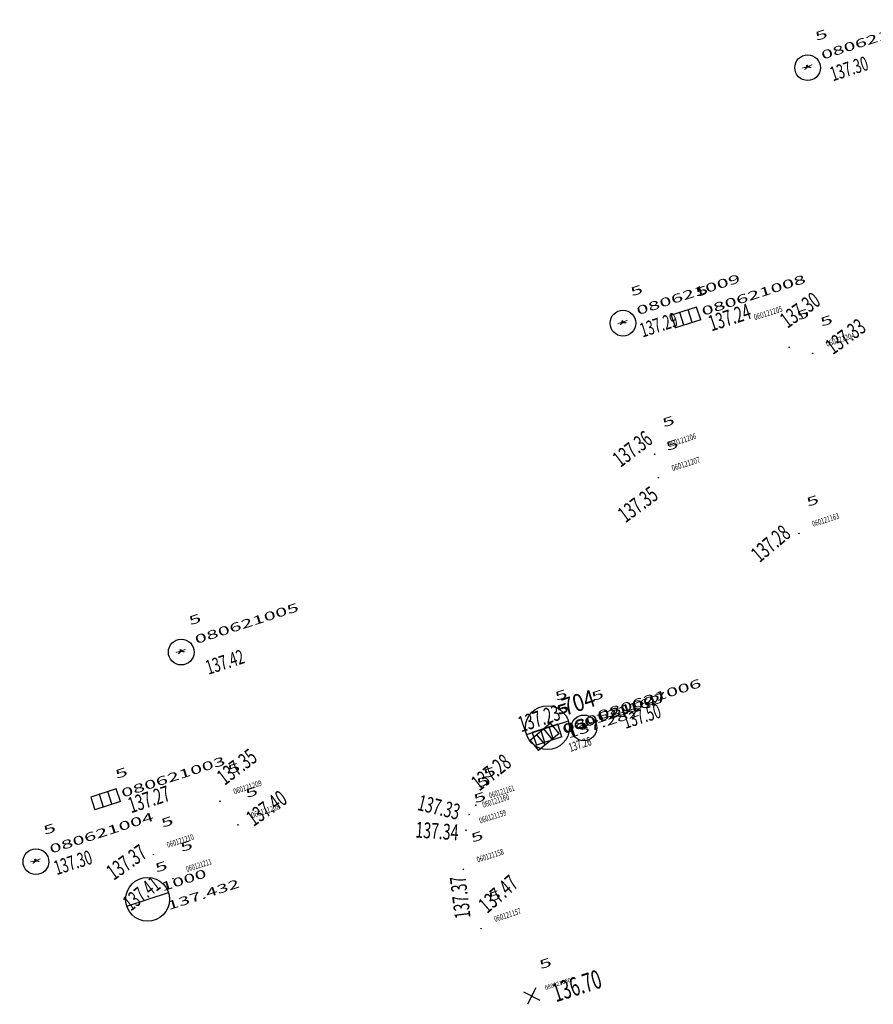
# Model space of a CAD drawing. Units: metres. Extents: x 33321139 to 33321606, y 5684747 to 5685232.
# Drawn here: x 33321390 to 33321429, y 5685027 to 5685072 of the extents above; entities that cross this region are included whole.
import ezdxf
from ezdxf.enums import TextEntityAlignment as Align

# ---------------------------------------------------------------- set-up
doc = ezdxf.new("R2010")
doc.units = ezdxf.units.M
for name, color, linetype in [('ABLAGE_1', 9, 'Continuous'), ('FESTPUNKT', 7, 'Continuous'), ('FESTPUNKT_HOEHE', 7, 'Continuous'), ('FESTPUNKT_NR', 7, 'Continuous'), ('GELAENDE_HOEHE', 140, 'Continuous'), ('GELAENDE_PKT', 140, 'Continuous'), ('GELAENDE_PKTNR', 140, 'Continuous'), ('PKT_KLASSE', 245, 'Continuous'), ('REGENWASS_HOEHE', 245, 'Continuous'), ('REGENWASS_PKTNR', 245, 'Continuous'), ('REGENWASSER_PKT', 245, 'Continuous'), ('SCHACHT_ALLG', 34, 'Continuous'), ('SCHACHT_ALLG_HOE', 34, 'Continuous'), ('SCHACHT_ALLG_NR', 34, 'Continuous'), ('STR_WEG_HOEHE', 8, 'Continuous'), ('STR_WEG_PKT', 8, 'Continuous'), ('STR_WEG_PKTNR', 8, 'Continuous')]:
    doc.layers.add(name, color=color, linetype=linetype)
doc.styles.add('1', font='TXT')
doc.styles.add('9', font='TXT')

# ---------------------------------------------------------------- blocks, each defined once
blk = doc.blocks.new('08', base_point=(33323745.658, 5675961.556))
at = {"layer": 'FESTPUNKT'}
blk.add_line((33323744.658, 5675961.556), (33323746.658, 5675961.556), dxfattribs=at)
blk.add_circle((33323745.658, 5675961.556), 1, dxfattribs=at)
blk = doc.blocks.new('88', base_point=(33322271.654, 5675680.194))
at = {"layer": 'STR_WEG_PKT'}
blk.add_circle((33322271.654, 5675680.194), 0.01, dxfattribs=at)
blk = doc.blocks.new('14', base_point=(33322323.093, 5675342.315))
at = {"layer": 'REGENWASSER_PKT'}
for p, q in [((33322324.308, 5675343.53), (33322321.878, 5675343.53)), ((33322321.878, 5675343.53), (33322321.878, 5675342.315)), ((33322322.688, 5675342.315), (33322322.688, 5675343.53)), ((33322323.498, 5675342.315), (33322323.498, 5675343.53)), ((33322324.308, 5675342.315), (33322324.308, 5675343.53)), ((33322324.308, 5675342.315), (33322321.878, 5675342.315))]:
    blk.add_line(p, q, dxfattribs=at)
blk = doc.blocks.new('09', base_point=(33322316.308, 5675343.271))
at = {"layer": 'GELAENDE_PKT'}
for p, q in [((33322315.808, 5675343.771), (33322316.808, 5675342.771)), ((33322316.808, 5675343.771), (33322315.808, 5675342.771))]:
    blk.add_line(p, q, dxfattribs=at)
blk = doc.blocks.new('73', base_point=(33322339.876, 5675357.698))
at = {"layer": 'SCHACHT_ALLG'}
blk.add_circle((33322339.876, 5675357.698), 1.333, dxfattribs=at)
at = {"layer": 'SCHACHT_ALLG', "style": '9', "width": 2.688}
blk.add_text('*', height=0.942, dxfattribs=at).set_placement((33322339.876, 5675356.977), align=Align.CENTER)

msp = doc.modelspace()

# ---------------------------------------------------------------- block references
at = {"layer": 'ABLAGE_1'}
ref = msp.add_blockref('14', (33321414.351, 5685038.992, 137.26), dxfattribs=dict(at, xscale=0.5, yscale=0.5, rotation=17.90400498742671))
ref.add_attrib('VERMESSUNG', '080621007', (33321415.041, 5685039.354, 137.26), dxfattribs={"height": 0.392, "rotation": 17.904, "style": '1', "width": 1.851})
ref.add_attrib('HOEHE', '137.26', (33321415.318, 5685038.497, 137.26), dxfattribs={"height": 0.392, "rotation": 17.904, "style": '1', "width": 0.64})
ref.add_attrib('KLASSE', '5', (33321414.764, 5685040.21, 137.26), dxfattribs={"height": 0.392, "rotation": 17.904, "style": '1', "width": 1.899})
at = {"layer": 'FESTPUNKT'}
ref = msp.add_blockref('08', (33321414.276, 5685039.602, 137.282), dxfattribs=dict(at, rotation=17.90400498742671))
ref.add_attrib('VERMESSUNG', '704', (33321415.085, 5685040.141, 137.282), dxfattribs={"layer": 'FESTPUNKT_NR', "height": 0.785, "rotation": 17.904, "style": '1', "width": 0.851})
ref.add_attrib('HOEHE', '137.282', (33321415.242, 5685039.108, 137.282), dxfattribs={"layer": 'FESTPUNKT_HOEHE', "height": 0.392, "rotation": 17.904, "style": '1', "width": 1.767})
ref.add_attrib('KLASSE', '5', (33321414.689, 5685040.821, 137.282), dxfattribs={"layer": 'PKT_KLASSE', "height": 0.392, "rotation": 17.904, "style": '1', "width": 1.899})
ref = msp.add_blockref('08', (33321396.063, 5685031.788, 137.432), dxfattribs=dict(at, rotation=17.90400498742671))
ref.add_attrib('VERMESSUNG', '1000', (33321396.753, 5685032.15, 137.432), dxfattribs={"layer": 'FESTPUNKT_NR', "height": 0.392, "rotation": 17.904, "style": '1', "width": 1.801})
ref.add_attrib('HOEHE', '137.432', (33321397.03, 5685031.293, 137.432), dxfattribs={"layer": 'FESTPUNKT_HOEHE', "height": 0.392, "rotation": 17.904, "style": '1', "width": 1.774})
ref.add_attrib('KLASSE', '5', (33321396.476, 5685033.006, 137.432), dxfattribs={"layer": 'PKT_KLASSE', "height": 0.392, "rotation": 17.904, "style": '1', "width": 1.899})
at = {"layer": 'GELAENDE_PKT'}
ref = msp.add_blockref('09', (33321413.558, 5685027.387, 136.7), dxfattribs=dict(at, xscale=0.6000000000000001, yscale=0.6000000000000001, rotation=17.90400498742671))
ref.add_attrib('VERMESSUNG', '080621050', (33321414.189, 5685027.66, 136.7), dxfattribs={"layer": 'GELAENDE_PKTNR', "height": 0.196, "rotation": 17.904, "style": '1', "width": 0.921})
ref.add_attrib('HOEHE', '136.70', (33321414.664, 5685027.099, 136.7), dxfattribs={"layer": 'GELAENDE_HOEHE', "height": 0.85, "rotation": 17.904, "style": '1', "width": 0.64})
ref.add_attrib('KLASSE', '5', (33321413.972, 5685028.605, 136.7), dxfattribs={"layer": 'PKT_KLASSE', "height": 0.392, "rotation": 17.904, "style": '1', "width": 1.899})
at = {"layer": 'REGENWASSER_PKT'}
ref = msp.add_blockref('14', (33321420.68, 5685057.983, 137.24), dxfattribs=dict(at, xscale=0.5, yscale=0.5, rotation=17.90400498742671))
ref.add_attrib('VERMESSUNG', '080621008', (33321421.37, 5685058.345, 137.24), dxfattribs={"layer": 'REGENWASS_PKTNR', "height": 0.392, "rotation": 17.904, "style": '1', "width": 1.851})
ref.add_attrib('HOEHE', '137.24', (33321421.746, 5685057.636, 137.24), dxfattribs={"layer": 'REGENWASS_HOEHE', "height": 0.719, "rotation": 17.904, "style": '1', "width": 0.654})
ref.add_attrib('KLASSE', '5', (33321421.093, 5685059.202, 137.24), dxfattribs={"layer": 'PKT_KLASSE', "height": 0.392, "rotation": 17.904, "style": '1', "width": 1.899})
ref = msp.add_blockref('14', (33321414.339, 5685038.945, 137.23), dxfattribs=dict(at, xscale=0.5, yscale=0.5, rotation=39.90400498742671))
ref.add_attrib('VERMESSUNG', '060121162', (33321415.029, 5685039.307, 137.23), dxfattribs={"layer": 'REGENWASS_PKTNR', "height": 0.392, "rotation": 17.904, "style": '1', "width": 1.759})
ref.add_attrib('HOEHE', '137.23', (33321413.081, 5685039.385, 137.23), dxfattribs={"layer": 'REGENWASS_HOEHE', "height": 0.719, "rotation": 17.904, "style": '1', "width": 0.646})
ref.add_attrib('KLASSE', '5', (33321414.752, 5685040.163, 137.23), dxfattribs={"layer": 'PKT_KLASSE', "height": 0.392, "rotation": 17.904, "style": '1', "width": 1.899})
ref = msp.add_blockref('14', (33321394.246, 5685036.051, 137.27), dxfattribs=dict(at, xscale=0.5, yscale=0.5, rotation=17.90400498742671))
ref.add_attrib('VERMESSUNG', '080621003', (33321394.937, 5685036.413, 137.27), dxfattribs={"layer": 'REGENWASS_PKTNR', "height": 0.392, "rotation": 17.904, "style": '1', "width": 1.851})
ref.add_attrib('HOEHE', '137.27', (33321395.313, 5685035.704, 137.27), dxfattribs={"layer": 'REGENWASS_HOEHE', "height": 0.719, "rotation": 17.904, "style": '1', "width": 0.646})
ref.add_attrib('KLASSE', '5', (33321394.66, 5685037.269, 137.27), dxfattribs={"layer": 'PKT_KLASSE', "height": 0.392, "rotation": 17.904, "style": '1', "width": 1.899})
at = {"layer": 'SCHACHT_ALLG'}
ref = msp.add_blockref('73', (33321426.126, 5685069.642, 137.3), dxfattribs=dict(at, xscale=0.44, yscale=0.44, rotation=17.90400498742671))
ref.add_attrib('VERMESSUNG', '080621010', (33321426.817, 5685070.004, 137.3), dxfattribs={"layer": 'SCHACHT_ALLG_NR', "height": 0.392, "rotation": 17.904, "style": '1', "width": 1.807})
ref.add_attrib('HOEHE', '137.30', (33321427.276, 5685069.019, 137.3), dxfattribs={"layer": 'SCHACHT_ALLG_HOE', "height": 0.654, "rotation": 17.904, "style": '1', "width": 0.646})
ref.add_attrib('KLASSE', '5', (33321426.54, 5685070.861, 137.3), dxfattribs={"layer": 'PKT_KLASSE', "height": 0.392, "rotation": 17.904, "style": '1', "width": 1.899})
ref = msp.add_blockref('73', (33321417.714, 5685058.013, 137.29), dxfattribs=dict(at, xscale=0.44, yscale=0.44, rotation=17.90400498742671))
ref.add_attrib('VERMESSUNG', '080621009', (33321418.404, 5685058.375, 137.29), dxfattribs={"layer": 'SCHACHT_ALLG_NR', "height": 0.392, "rotation": 17.904, "style": '1', "width": 1.846})
ref.add_attrib('HOEHE', '137.29', (33321418.608, 5685057.358, 137.29), dxfattribs={"layer": 'SCHACHT_ALLG_HOE', "height": 0.654, "rotation": 17.904, "style": '1', "width": 0.64})
ref.add_attrib('KLASSE', '5', (33321418.128, 5685059.231, 137.29), dxfattribs={"layer": 'PKT_KLASSE', "height": 0.392, "rotation": 17.904, "style": '1', "width": 1.899})
ref = msp.add_blockref('73', (33321397.596, 5685043.042, 137.42), dxfattribs=dict(at, xscale=0.44, yscale=0.44, rotation=17.90400498742671))
ref.add_attrib('VERMESSUNG', '080621005', (33321398.286, 5685043.404, 137.42), dxfattribs={"layer": 'SCHACHT_ALLG_NR', "height": 0.392, "rotation": 17.904, "style": '1', "width": 1.851})
ref.add_attrib('HOEHE', '137.42', (33321398.835, 5685042.008, 137.42), dxfattribs={"layer": 'SCHACHT_ALLG_HOE', "height": 0.654, "rotation": 17.904, "style": '1', "width": 0.654})
ref.add_attrib('KLASSE', '5', (33321398.01, 5685044.261, 137.42), dxfattribs={"layer": 'PKT_KLASSE', "height": 0.392, "rotation": 17.904, "style": '1', "width": 1.899})
ref = msp.add_blockref('73', (33321415.935, 5685039.591, 137.5), dxfattribs=dict(at, xscale=0.44, yscale=0.44, rotation=17.90400498742671))
ref.add_attrib('VERMESSUNG', '080621006', (33321416.626, 5685039.953, 137.5), dxfattribs={"layer": 'SCHACHT_ALLG_NR', "height": 0.392, "rotation": 17.904, "style": '1', "width": 1.846})
ref.add_attrib('HOEHE', '137.50', (33321417.834, 5685039.544, 137.5), dxfattribs={"layer": 'SCHACHT_ALLG_HOE', "height": 0.654, "rotation": 17.904, "style": '1', "width": 0.646})
ref.add_attrib('KLASSE', '5', (33321416.349, 5685040.809, 137.5), dxfattribs={"layer": 'PKT_KLASSE', "height": 0.392, "rotation": 17.904, "style": '1', "width": 1.899})
ref = msp.add_blockref('73', (33321390.977, 5685033.502, 137.3), dxfattribs=dict(at, xscale=0.44, yscale=0.44, rotation=17.90400498742671))
ref.add_attrib('VERMESSUNG', '080621004', (33321391.667, 5685033.864, 137.3), dxfattribs={"layer": 'SCHACHT_ALLG_NR', "height": 0.392, "rotation": 17.904, "style": '1', "width": 1.856})
ref.add_attrib('HOEHE', '137.30', (33321391.927, 5685032.885, 137.3), dxfattribs={"layer": 'SCHACHT_ALLG_HOE', "height": 0.654, "rotation": 17.904, "style": '1', "width": 0.646})
ref.add_attrib('KLASSE', '5', (33321391.39, 5685034.721, 137.3), dxfattribs={"layer": 'PKT_KLASSE', "height": 0.392, "rotation": 17.904, "style": '1', "width": 1.899})
at = {"layer": 'STR_WEG_PKT'}
ref = msp.add_blockref('88', (33321425.284, 5685056.92, 137.3), dxfattribs=dict(at, rotation=17.90400498742671))
ref.add_attrib('VERMESSUNG', '060121205', (33321423.726, 5685058.143, 137.3), dxfattribs={"layer": 'STR_WEG_PKTNR', "height": 0.262, "rotation": 17.904, "style": '1', "width": 0.752})
ref.add_attrib('HOEHE', '137.30', (33321425.207, 5685057.752, 137.3), dxfattribs={"layer": 'STR_WEG_HOEHE', "height": 0.719, "rotation": 36.004, "style": '1', "width": 0.646})
ref.add_attrib('KLASSE', '5', (33321425.697, 5685058.138, 137.3), dxfattribs={"layer": 'PKT_KLASSE', "height": 0.392, "rotation": 17.904, "style": '1', "width": 1.899})
ref = msp.add_blockref('88', (33321426.36, 5685056.636, 137.33), dxfattribs=dict(at, rotation=17.90400498742671))
ref.add_attrib('VERMESSUNG', '060121204', (33321427.011, 5685056.939, 137.33), dxfattribs={"layer": 'STR_WEG_PKTNR', "height": 0.262, "rotation": 17.904, "style": '1', "width": 0.756})
ref.add_attrib('HOEHE', '137.33', (33321427.275, 5685056.554, 137.33), dxfattribs={"layer": 'STR_WEG_HOEHE', "height": 0.719, "rotation": 35.804, "style": '1', "width": 0.646})
ref.add_attrib('KLASSE', '5', (33321426.774, 5685057.855, 137.33), dxfattribs={"layer": 'PKT_KLASSE', "height": 0.392, "rotation": 17.904, "style": '1', "width": 1.899})
ref = msp.add_blockref('88', (33321419.162, 5685052.049, 137.36), dxfattribs=dict(at, rotation=17.90400498742671))
ref.add_attrib('VERMESSUNG', '060121206', (33321419.812, 5685052.352, 137.36), dxfattribs={"layer": 'STR_WEG_PKTNR', "height": 0.262, "rotation": 17.904, "style": '1', "width": 0.747})
ref.add_attrib('HOEHE', '137.36', dxfattribs={"layer": 'STR_WEG_HOEHE', "height": 0.719, "rotation": 37.304, "style": '1', "width": 0.64}).set_placement((33321419.124, 5685052.585, 137.36), align=Align.RIGHT)
ref.add_attrib('KLASSE', '5', (33321419.575, 5685053.267, 137.36), dxfattribs={"layer": 'PKT_KLASSE', "height": 0.392, "rotation": 17.904, "style": '1', "width": 1.899})
ref = msp.add_blockref('88', (33321419.329, 5685050.978, 137.35), dxfattribs=dict(at, rotation=17.90400498742671))
ref.add_attrib('VERMESSUNG', '060121207', (33321419.98, 5685051.281, 137.35), dxfattribs={"layer": 'STR_WEG_PKTNR', "height": 0.262, "rotation": 17.904, "style": '1', "width": 0.752})
ref.add_attrib('HOEHE', '137.35', dxfattribs={"layer": 'STR_WEG_HOEHE', "height": 0.719, "rotation": 36.704, "style": '1', "width": 0.646}).set_placement((33321419.382, 5685050.057, 137.35), align=Align.RIGHT)
ref.add_attrib('KLASSE', '5', (33321419.743, 5685052.196, 137.35), dxfattribs={"layer": 'PKT_KLASSE', "height": 0.392, "rotation": 17.904, "style": '1', "width": 1.899})
ref = msp.add_blockref('88', (33321425.729, 5685048.441, 137.28), dxfattribs=dict(at, rotation=17.90400498742671))
ref.add_attrib('VERMESSUNG', '060121163', (33321426.38, 5685048.743, 137.28), dxfattribs={"layer": 'STR_WEG_PKTNR', "height": 0.262, "rotation": 17.904, "style": '1', "width": 0.707})
ref.add_attrib('HOEHE', '137.28', dxfattribs={"layer": 'STR_WEG_HOEHE', "height": 0.719, "rotation": 40.304, "style": '1', "width": 0.646}).set_placement((33321425.41, 5685048.335, 137.28), align=Align.RIGHT)
ref.add_attrib('KLASSE', '5', (33321426.143, 5685049.659, 137.28), dxfattribs={"layer": 'PKT_KLASSE', "height": 0.392, "rotation": 17.904, "style": '1', "width": 1.899})
ref = msp.add_blockref('88', (33321399.368, 5685036.255, 137.35), dxfattribs=dict(at, rotation=17.90400498742671))
ref.add_attrib('VERMESSUNG', '060121209', (33321400.018, 5685036.558, 137.35), dxfattribs={"layer": 'STR_WEG_PKTNR', "height": 0.262, "rotation": 17.904, "style": '1', "width": 0.747})
ref.add_attrib('HOEHE', '137.35', (33321399.576, 5685036.952, 137.35), dxfattribs={"layer": 'STR_WEG_HOEHE', "height": 0.719, "rotation": 37.104, "style": '1', "width": 0.646})
ref.add_attrib('KLASSE', '5', (33321399.781, 5685037.473, 137.35), dxfattribs={"layer": 'PKT_KLASSE', "height": 0.392, "rotation": 17.904, "style": '1', "width": 1.899})
ref = msp.add_blockref('88', (33321411.014, 5685036.074, 137.28), dxfattribs=dict(at, rotation=17.90400498742671))
ref.add_attrib('VERMESSUNG', '060121161', (33321411.665, 5685036.377, 137.28), dxfattribs={"layer": 'STR_WEG_PKTNR', "height": 0.262, "rotation": 17.904, "style": '1', "width": 0.667})
ref.add_attrib('HOEHE', '137.28', (33321411.17, 5685036.688, 137.28), dxfattribs={"layer": 'STR_WEG_HOEHE', "height": 0.719, "rotation": 38.204, "style": '1', "width": 0.646})
ref.add_attrib('KLASSE', '5', (33321411.428, 5685037.292, 137.28), dxfattribs={"layer": 'PKT_KLASSE', "height": 0.392, "rotation": 17.904, "style": '1', "width": 1.899})
ref = msp.add_blockref('88', (33321410.707, 5685035.649, 137.33), dxfattribs=dict(at, rotation=17.90400498742671))
ref.add_attrib('VERMESSUNG', '060121160', (33321411.358, 5685035.952, 137.33), dxfattribs={"layer": 'STR_WEG_PKTNR', "height": 0.262, "rotation": 17.904, "style": '1', "width": 0.707})
ref.add_attrib('HOEHE', '137.33', dxfattribs={"layer": 'STR_WEG_HOEHE', "height": 0.719, "rotation": 346.104, "style": '1', "width": 0.646}).set_placement((33321410.189, 5685035.398, 137.33), align=Align.RIGHT)
ref.add_attrib('KLASSE', '5', (33321411.121, 5685036.867, 137.33), dxfattribs={"layer": 'PKT_KLASSE', "height": 0.392, "rotation": 17.904, "style": '1', "width": 1.899})
ref = msp.add_blockref('88', (33321400.179, 5685035.177, 137.4), dxfattribs=dict(at, rotation=17.90400498742671))
ref.add_attrib('VERMESSUNG', '060121208', (33321400.83, 5685035.479, 137.4), dxfattribs={"layer": 'STR_WEG_PKTNR', "height": 0.262, "rotation": 17.904, "style": '1', "width": 0.752})
ref.add_attrib('HOEHE', '137.40', (33321400.889, 5685035.079, 137.4), dxfattribs={"layer": 'STR_WEG_HOEHE', "height": 0.719, "rotation": 35.204, "style": '1', "width": 0.654})
ref.add_attrib('KLASSE', '5', (33321400.593, 5685036.395, 137.4), dxfattribs={"layer": 'PKT_KLASSE', "height": 0.392, "rotation": 17.904, "style": '1', "width": 1.899})
ref = msp.add_blockref('88', (33321410.567, 5685034.934, 137.34), dxfattribs=dict(at, rotation=17.90400498742671))
ref.add_attrib('VERMESSUNG', '060121159', (33321411.218, 5685035.237, 137.34), dxfattribs={"layer": 'STR_WEG_PKTNR', "height": 0.262, "rotation": 17.904, "style": '1', "width": 0.707})
ref.add_attrib('HOEHE', '137.34', dxfattribs={"layer": 'STR_WEG_HOEHE', "height": 0.719, "rotation": 356.204, "style": '1', "width": 0.654}).set_placement((33321410.2, 5685034.472, 137.34), align=Align.RIGHT)
ref.add_attrib('KLASSE', '5', (33321410.981, 5685036.152, 137.34), dxfattribs={"layer": 'PKT_KLASSE', "height": 0.392, "rotation": 17.904, "style": '1', "width": 1.899})
ref = msp.add_blockref('88', (33321396.336, 5685033.828, 137.37), dxfattribs=dict(at, rotation=17.90400498742671))
ref.add_attrib('VERMESSUNG', '060121210', (33321396.987, 5685034.13, 137.37), dxfattribs={"layer": 'STR_WEG_PKTNR', "height": 0.262, "rotation": 17.904, "style": '1', "width": 0.711})
ref.add_attrib('HOEHE', '137.37', dxfattribs={"layer": 'STR_WEG_HOEHE', "height": 0.719, "rotation": 35.204, "style": '1', "width": 0.646}).set_placement((33321396.101, 5685033.743, 137.37), align=Align.RIGHT)
ref.add_attrib('KLASSE', '5', (33321396.75, 5685035.046, 137.37), dxfattribs={"layer": 'PKT_KLASSE', "height": 0.392, "rotation": 17.904, "style": '1', "width": 1.899})
ref = msp.add_blockref('88', (33321410.451, 5685033.154, 137.37), dxfattribs=dict(at, rotation=17.90400498742671))
ref.add_attrib('VERMESSUNG', '060121158', (33321411.101, 5685033.457, 137.37), dxfattribs={"layer": 'STR_WEG_PKTNR', "height": 0.262, "rotation": 17.904, "style": '1', "width": 0.711})
ref.add_attrib('HOEHE', '137.37', dxfattribs={"layer": 'STR_WEG_HOEHE', "height": 0.719, "rotation": 97.204, "style": '1', "width": 0.646}).set_placement((33321410.536, 5685032.879, 137.37), align=Align.RIGHT)
ref.add_attrib('KLASSE', '5', (33321410.864, 5685034.372, 137.37), dxfattribs={"layer": 'PKT_KLASSE', "height": 0.392, "rotation": 17.904, "style": '1', "width": 1.899})
ref = msp.add_blockref('88', (33321397.215, 5685032.726, 137.41), dxfattribs=dict(at, rotation=17.90400498742671))
ref.add_attrib('VERMESSUNG', '060121211', (33321397.866, 5685033.028, 137.41), dxfattribs={"layer": 'STR_WEG_PKTNR', "height": 0.262, "rotation": 17.904, "style": '1', "width": 0.671})
ref.add_attrib('HOEHE', '137.41', dxfattribs={"layer": 'STR_WEG_HOEHE', "height": 0.719, "rotation": 37.804, "style": '1', "width": 0.593}).set_placement((33321396.707, 5685032.317, 137.41), align=Align.RIGHT)
ref.add_attrib('KLASSE', '5', (33321397.629, 5685033.944, 137.41), dxfattribs={"layer": 'PKT_KLASSE', "height": 0.392, "rotation": 17.904, "style": '1', "width": 1.899})
ref = msp.add_blockref('88', (33321411.244, 5685030.454, 137.47), dxfattribs=dict(at, rotation=17.90400498742671))
ref.add_attrib('VERMESSUNG', '060121157', (33321411.894, 5685030.757, 137.47), dxfattribs={"layer": 'STR_WEG_PKTNR', "height": 0.262, "rotation": 17.904, "style": '1', "width": 0.711})
ref.add_attrib('HOEHE', '137.47', (33321411.531, 5685031.116, 137.47), dxfattribs={"layer": 'STR_WEG_HOEHE', "height": 0.719, "rotation": 41.204, "style": '1', "width": 0.654})
ref.add_attrib('KLASSE', '5', (33321411.658, 5685031.673, 137.47), dxfattribs={"layer": 'PKT_KLASSE', "height": 0.392, "rotation": 17.904, "style": '1', "width": 1.899})

doc.saveas('drawing.dxf')
